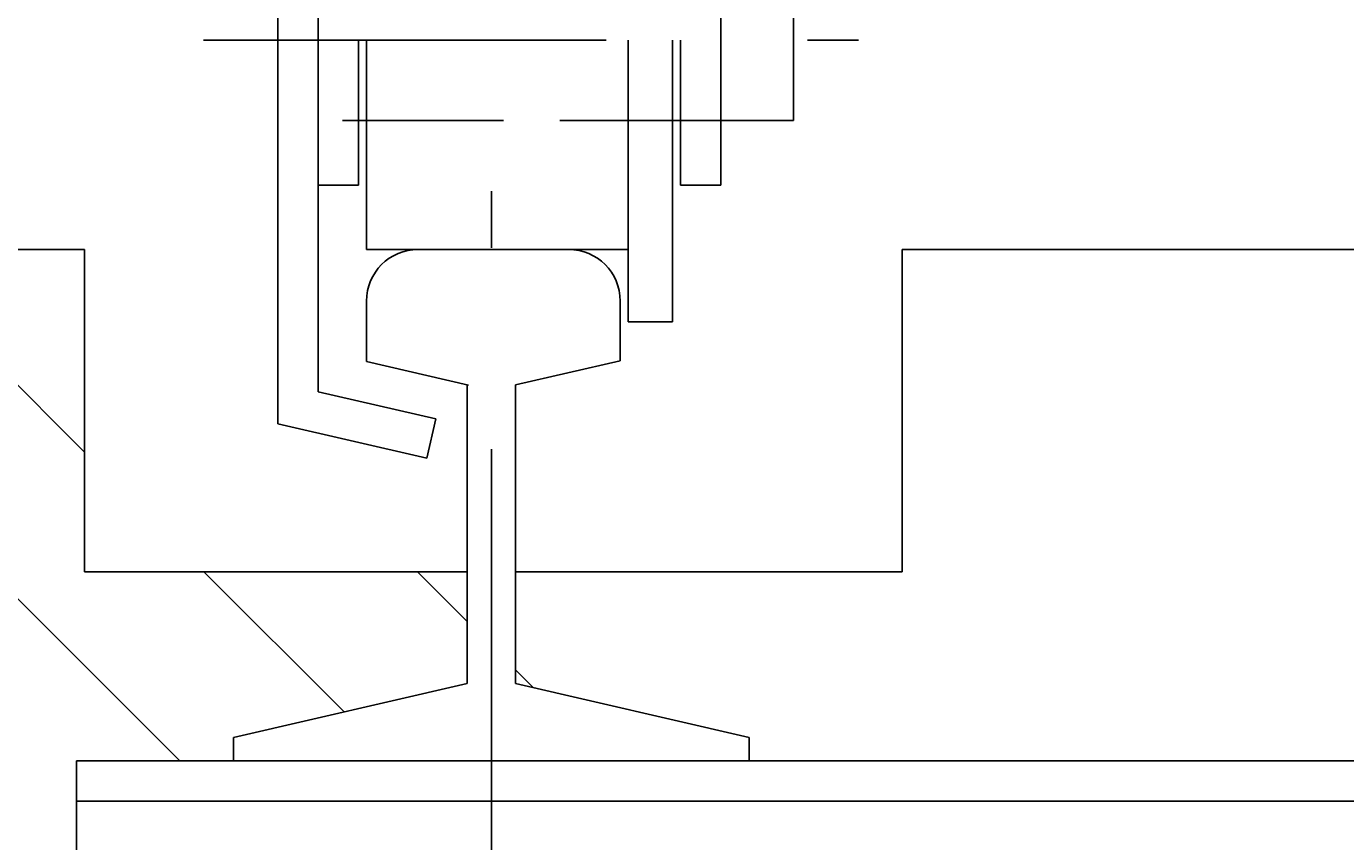
# Model space of a CAD drawing. Extents: x 91635 to 119935, y 186482 to 206512.
# Drawn here: x 98923 to 99742, y 192737 to 193243 of the extents above; entities that cross this region are included whole.
import ezdxf

# ---------------------------------------------------------------- set-up
doc = ezdxf.new("R2010")
doc.units = 0
doc.header["$LTSCALE"] = 50
doc.header["$PDMODE"] = 1
doc.linetypes.add('JIS_DASHDOT', pattern=[10.7, 5, -2.5, 0.7, -2.5])
doc.linetypes.add('PRFWELDING', pattern=[2.7, 2, -0.7])
doc.layers.get('0').update_dxf_attribs({"linetype": 'CONTINUOUS'})
doc.layers.get('DEFPOINTS').update_dxf_attribs({"linetype": 'CONTINUOUS'})
for name, color, linetype in [('01', 7, 'CONTINUOUS'), ('外形線', 7, 'CONTINUOUS'), ('寸法-', 6, 'CONTINUOUS'), ('寸法線', 3, 'CONTINUOUS'), ('細線', 4, 'CONTINUOUS'), ('軸線', 6, 'JIS_DASHDOT'), ('隠れ線', 4, 'PRFWELDING')]:
    doc.layers.add(name, color=color, linetype=linetype)
doc.styles.add('1_100', font='romans.shx', dxfattribs={"width": 0.75, "bigfont": 'extfont2.shx'})
doc.dimstyles.get("Standard").update_dxf_attribs({"dimtxt": 0.18, "dimasz": 0.18, "dimexe": 0.18, "dimexo": 0.0625, "dimgap": 0.09, "dimtad": 0, "dimtih": 1, "dimtoh": 1, "dimzin": 0, "dimcen": 0.09, "dimazin": 3, "dimtfac": 1, "dimtofl": 0, "dimtmove": 0, "dimatfit": 3})

# ---------------------------------------------------------------- blocks, each defined once
blk = doc.blocks.new('*X21')
at = {"color": 0}
for p, q in [((99017.86, 192787.38), (98700.36, 193104.88)), ((98958.85, 192978.97), (98832.94, 193104.88)), ((99120.02, 192817.8), (99032.94, 192904.88)), ((99196.35, 192874.05), (99165.52, 192904.88)), ((99237.58, 192832.83), (99226.35, 192844.05))]:
    blk.add_line(p, q, dxfattribs=at)
blk = doc.blocks.new('_OPEN')
at = {"color": 0, "linetype": 'BYBLOCK'}
for p, q in [((-1, 0.1667), (0, 0)), ((0, 0), (-1, -0.1667)), ((0, 0), (-1, 0))]:
    blk.add_line(p, q, dxfattribs=at)
blk = doc.blocks.new('*U35')
at = {"layer": '寸法-', "style": '1_100', "width": 0.75}
blk.add_text('1200', height=270, dxfattribs=at).set_placement((100703.67, 189049.25))
blk = doc.blocks.new('*D3')
at = {"layer": 'DEFPOINTS', "color": 0}
for p in [(98103.85, 193104.88), (104103.85, 193104.88), (104103.85, 188899.25)]:
    blk.add_point(p, dxfattribs=at)
at = {"layer": '寸法-'}
for p, q in [((98103.85, 192904.88), (98103.85, 188799.25)), ((104103.85, 192904.88), (104103.85, 188799.25)), ((98353.85, 188899.25), (103853.85, 188899.25))]:
    blk.add_line(p, q, dxfattribs=at)
at = {"layer": '寸法-', "xscale": 250, "yscale": 250, "zscale": 250, "rotation": 180}
blk.add_blockref('_OPEN', (98103.85, 188899.25), dxfattribs=at)
at = {"layer": '寸法-', "xscale": 250, "yscale": 250, "zscale": 250}
blk.add_blockref('_OPEN', (104103.85, 188899.25), dxfattribs=at)
at = {"layer": '寸法線'}
blk.add_blockref('*U35', (0, 0), dxfattribs=at)

msp = doc.modelspace()

# ---------------------------------------------------------------- linework, layer by layer
at = {"layer": '01', "color": 7, "linetype": 'CONTINUOUS'}
for p, q in [((98828.848, 193104.882), (98958.85, 193104.882)), ((98958.85, 192904.882), (98958.85, 193104.882)), ((98958.85, 192904.882), (98958.85, 193104.882)), ((102741.35, 193104.882), (99466.35, 193104.882)), ((99466.35, 192904.882), (99466.35, 193104.882)), ((99466.35, 192904.882), (99466.35, 193104.882)), ((99196.35, 192904.882), (98958.85, 192904.882)), ((99466.35, 192904.882), (99226.348, 192904.882)), ((98953.85, 192787.382), (103253.85, 192787.382)), ((98953.85, 192762.382), (103253.85, 192762.382))]:
    msp.add_line(p, q, dxfattribs=at)
at = {"layer": '外形線'}
for p, q in [((99078.85, 193694.882), (99078.85, 192996.657)), ((99103.85, 193016.543), (99103.85, 193469.882)), ((99353.85, 193144.882), (99353.85, 193469.882)), ((99398.85, 193284.882), (99398.85, 193184.882)), ((99128.85, 193144.882), (99128.85, 193234.882)), ((99133.85, 193104.882), (99133.85, 193234.882)), ((99296.35, 193059.882), (99296.35, 193234.882)), ((99323.85, 193059.882), (99323.85, 193234.882)), ((99328.85, 193144.882), (99328.85, 193234.882)), ((99398.85, 193184.882), (99353.85, 193184.882)), ((99128.85, 193144.882), (99103.85, 193144.882)), ((99353.85, 193144.882), (99328.85, 193144.882)), ((99133.85, 193104.882), (99296.35, 193104.882)), ((99133.85, 193035.274), (99133.85, 193072.882)), ((99291.35, 193035.852), (99291.35, 193072.882)), ((99296.35, 193059.882), (99323.85, 193059.882)), ((99133.85, 193035.274), (99197.109, 193020.67)), ((99226.35, 193020.845), (99291.35, 193035.852)), ((99196.35, 192835.419), (99196.35, 193020.67)), ((99226.35, 192835.419), (99226.35, 193020.845)), ((99103.85, 193016.543), (99176.927, 192999.672)), ((99078.85, 192996.657), (99171.304, 192975.312)), ((99176.927, 192999.672), (99171.304, 192975.312)), ((99051.35, 192801.943), (99196.35, 192835.419)), ((99226.35, 192835.419), (99371.35, 192801.943)), ((99051.35, 192801.943), (99051.35, 192787.382)), ((99371.35, 192801.943), (99371.35, 192787.382)), ((98953.85, 192787.382), (98953.85, 192537.382))]:
    msp.add_line(p, q, dxfattribs=at)
for centre, start, end in [((99165.85, 193072.882), 90, 180), ((99259.35, 193072.882), 0, 90)]:
    msp.add_arc(centre, 32, start, end, dxfattribs=at)
at = {"layer": '軸線'}
for p, q in [((99211.35, 192730.961), (99211.35, 193469.882)), ((99032.58, 193234.882), (99439.348, 193234.882))]:
    msp.add_line(p, q, dxfattribs=at)
at = {"layer": '隠れ線'}
msp.add_line((99353.85, 193184.882), (99103.85, 193184.882), dxfattribs=at)

# ---------------------------------------------------------------- block references
at = {"layer": '細線', "linetype": 'CONTINUOUS'}
msp.add_blockref('*X21', (0, 0), dxfattribs=at)

# ---------------------------------------------------------------- dimensions: what is measured, and where the dimension line sits
at = {"layer": '寸法-'}
dim = msp.add_linear_dim(base=(104103.85, 188899.252), p1=(98103.85, 193104.882), p2=(104103.85, 193104.882), dimstyle='Standard', dxfattribs=at)
dim.commit()
dim.dimension.update_dxf_attribs({"geometry": '*D3', "text_midpoint": (101103.85, 189184.252)})

doc.saveas('drawing.dxf')
